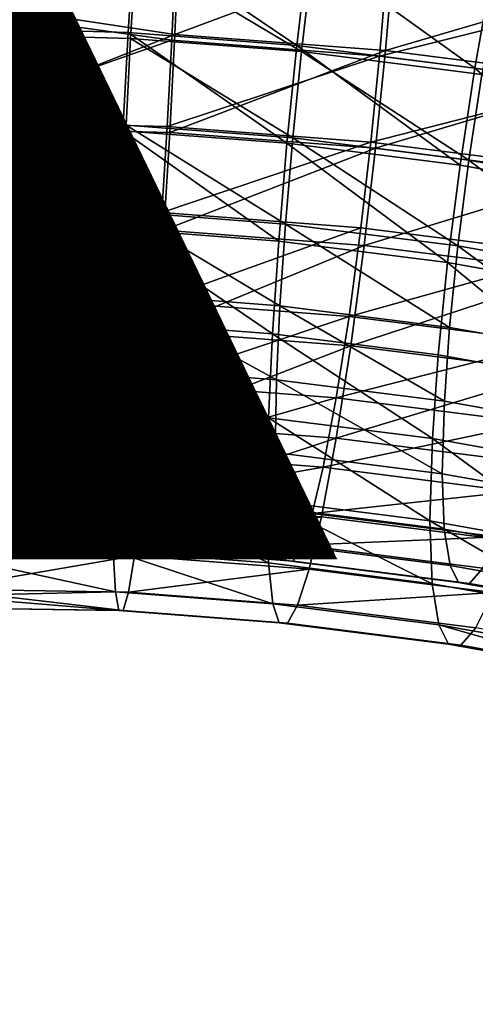
# Model space of a CAD drawing. Units: metres. Extents: x -9 to 2.1, y 0.3 to 4.9.
# Drawn here: x -1.4 to -1.4, y 1.5 to 1.5 of the extents above; entities that cross this region are included whole.
import ezdxf

# ---------------------------------------------------------------- set-up
doc = ezdxf.new("R2010")
doc.units = ezdxf.units.M
doc.linetypes.add('AUSGEZOGEN', pattern=[0])
doc.layers.add('Text Allgemein', color=7, linetype='AUSGEZOGEN', lineweight=25)
doc.layers.add('Vorh. Geländer', color=254, linetype='AUSGEZOGEN', lineweight=13)
doc.styles.add('ARIAL', font='ARIAL.TTF')

msp = doc.modelspace()

# ---------------------------------------------------------------- linework, layer by layer
at = {"layer": 'Vorh. Geländer', "color": 9, "linetype": 'AUSGEZOGEN', "lineweight": 25, "transparency": 33554687}
for points in [[(-1.430193, 1.519188, 1.237275), (-1.430193, 1.52517, 1.23858), (-1.420936, 1.523596, 1.237952)], [(-1.430193, 1.518906, 1.240261), (-1.430193, 1.524182, 1.241412), (-1.420852, 1.522763, 1.240833)], [(-1.420936, 1.523596, 1.237952), (-1.421221, 1.518929, 1.237074), (-1.430193, 1.519188, 1.237275)], [(-1.418988, 1.518845, 1.287607), (-1.41878, 1.523538, 1.286717), (-1.430193, 1.520542, 1.287686)], [(-1.420936, 1.523596, 1.237952), (-1.413153, 1.51831, 1.236555), (-1.421221, 1.518929, 1.237074)], [(-1.420936, 1.523596, 1.237952), (-1.412612, 1.522957, 1.237416), (-1.413153, 1.51831, 1.236555)], [(-1.418988, 1.518845, 1.287607), (-1.408517, 1.522751, 1.286056), (-1.41878, 1.523538, 1.286717)], [(-1.420852, 1.522763, 1.240833), (-1.421104, 1.518647, 1.240059), (-1.430193, 1.518906, 1.240261)], [(-1.419134, 1.518573, 1.284623), (-1.418951, 1.522712, 1.283838), (-1.430193, 1.5201, 1.284719)], [(-1.420852, 1.522763, 1.240833), (-1.412931, 1.51802, 1.239532), (-1.421104, 1.518647, 1.240059)], [(-1.420852, 1.522763, 1.240833), (-1.412453, 1.522118, 1.240292), (-1.412931, 1.51802, 1.239532)], [(-1.419134, 1.518573, 1.284623), (-1.409191, 1.51781, 1.283983), (-1.408842, 1.521936, 1.283187), (-1.418951, 1.522712, 1.283838)], [(-1.418988, 1.518845, 1.287607), (-1.408912, 1.518072, 1.286958), (-1.408517, 1.522751, 1.286056)], [(-1.412612, 1.522957, 1.237416), (-1.404639, 1.517231, 1.235649), (-1.413153, 1.51831, 1.236555)], [(-1.412612, 1.522957, 1.237416), (-1.403827, 1.521844, 1.236482), (-1.404639, 1.517231, 1.235649)], [(-1.408912, 1.518072, 1.286958), (-1.397686, 1.521378, 1.284904), (-1.408517, 1.522751, 1.286056)], [(-1.412453, 1.522118, 1.240292), (-1.403589, 1.520995, 1.239349), (-1.404305, 1.516927, 1.238615), (-1.412931, 1.51802, 1.239532)], [(-1.409191, 1.51781, 1.283983), (-1.398173, 1.520584, 1.282052), (-1.408842, 1.521936, 1.283187)], [(-1.403827, 1.521844, 1.236482), (-1.396681, 1.515815, 1.234461), (-1.404639, 1.517231, 1.235649)], [(-1.408912, 1.518072, 1.286958), (-1.398279, 1.516724, 1.285828), (-1.397686, 1.521378, 1.284904)], [(-1.430193, 1.520542, 1.287686), (-1.430193, 1.514421, 1.28785), (-1.418988, 1.518845, 1.287607)], [(-1.409191, 1.51781, 1.283983), (-1.398696, 1.51648, 1.282867), (-1.398173, 1.520584, 1.282052)], [(-1.430193, 1.5201, 1.284719), (-1.430193, 1.514702, 1.284864), (-1.419134, 1.518573, 1.284623)], [(-1.430193, 1.513067, 1.237439), (-1.430193, 1.519188, 1.237275), (-1.421468, 1.514238, 1.237077)], [(-1.421221, 1.518929, 1.237074), (-1.421468, 1.514238, 1.237077), (-1.430193, 1.519188, 1.237275)], [(-1.430193, 1.513508, 1.240406), (-1.430193, 1.518906, 1.240261), (-1.421322, 1.51451, 1.240061)], [(-1.421104, 1.518647, 1.240059), (-1.421322, 1.51451, 1.240061), (-1.430193, 1.518906, 1.240261)], [(-1.421221, 1.518929, 1.237074), (-1.413623, 1.513636, 1.236572), (-1.421468, 1.514238, 1.237077)], [(-1.421221, 1.518929, 1.237074), (-1.413153, 1.51831, 1.236555), (-1.413623, 1.513636, 1.236572)], [(-1.419235, 1.514154, 1.28761), (-1.418988, 1.518845, 1.287607), (-1.430193, 1.514421, 1.28785)], [(-1.419353, 1.514436, 1.284626), (-1.419134, 1.518573, 1.284623), (-1.430193, 1.514702, 1.284864)], [(-1.421104, 1.518647, 1.240059), (-1.413345, 1.513898, 1.239548), (-1.421322, 1.51451, 1.240061)], [(-1.421104, 1.518647, 1.240059), (-1.412931, 1.51802, 1.239532), (-1.413345, 1.513898, 1.239548)], [(-1.419353, 1.514436, 1.284626), (-1.409191, 1.51781, 1.283983), (-1.419134, 1.518573, 1.284623)], [(-1.419235, 1.514154, 1.28761), (-1.408912, 1.518072, 1.286958), (-1.418988, 1.518845, 1.287607)], [(-1.419235, 1.514154, 1.28761), (-1.409382, 1.513398, 1.286976), (-1.408912, 1.518072, 1.286958)], [(-1.413153, 1.51831, 1.236555), (-1.405344, 1.512587, 1.235692), (-1.413623, 1.513636, 1.236572)], [(-1.412931, 1.51802, 1.239532), (-1.404927, 1.512831, 1.238653), (-1.413345, 1.513898, 1.239548)], [(-1.413153, 1.51831, 1.236555), (-1.404639, 1.517231, 1.235649), (-1.405344, 1.512587, 1.235692)], [(-1.412931, 1.51802, 1.239532), (-1.404305, 1.516927, 1.238615), (-1.404927, 1.512831, 1.238653)], [(-1.409382, 1.513398, 1.286976), (-1.398279, 1.516724, 1.285828), (-1.408912, 1.518072, 1.286958)], [(-1.419353, 1.514436, 1.284626), (-1.409605, 1.513688, 1.283998), (-1.409191, 1.51781, 1.283983)], [(-1.409605, 1.513688, 1.283998), (-1.398696, 1.51648, 1.282867), (-1.409191, 1.51781, 1.283983)], [(-1.404639, 1.517231, 1.235649), (-1.397605, 1.51121, 1.234536), (-1.405344, 1.512587, 1.235692)], [(-1.404639, 1.517231, 1.235649), (-1.396681, 1.515815, 1.234461), (-1.397605, 1.51121, 1.234536)], [(-1.409382, 1.513398, 1.286976), (-1.398984, 1.51208, 1.28587), (-1.398279, 1.516724, 1.285828)], [(-1.404305, 1.516927, 1.238615), (-1.397057, 1.511431, 1.237477), (-1.404927, 1.512831, 1.238653)], [(-1.409605, 1.513688, 1.283998), (-1.399318, 1.512385, 1.282904), (-1.398696, 1.51648, 1.282867)], [(-1.430193, 1.514702, 1.284864), (-1.430193, 1.509426, 1.283713), (-1.419604, 1.510321, 1.283852)], [(-1.419604, 1.510321, 1.283852), (-1.419353, 1.514436, 1.284626), (-1.430193, 1.514702, 1.284864)], [(-1.421322, 1.51451, 1.240061), (-1.421505, 1.510372, 1.240847), (-1.430193, 1.513508, 1.240406)], [(-1.430193, 1.514421, 1.28785), (-1.430193, 1.508438, 1.286545), (-1.41952, 1.509488, 1.286733)], [(-1.41952, 1.509488, 1.286733), (-1.419235, 1.514154, 1.28761), (-1.430193, 1.514421, 1.28785)], [(-1.421468, 1.514238, 1.237077), (-1.421677, 1.509545, 1.237968), (-1.430193, 1.513067, 1.237439)], [(-1.421468, 1.514238, 1.237077), (-1.414019, 1.508958, 1.237475), (-1.421677, 1.509545, 1.237968)], [(-1.421322, 1.51451, 1.240061), (-1.413694, 1.509772, 1.240344), (-1.421505, 1.510372, 1.240847)], [(-1.421468, 1.514238, 1.237077), (-1.413623, 1.513636, 1.236572), (-1.414019, 1.508958, 1.237475)], [(-1.421322, 1.51451, 1.240061), (-1.413345, 1.513898, 1.239548), (-1.413694, 1.509772, 1.240344)], [(-1.419604, 1.510321, 1.283852), (-1.409605, 1.513688, 1.283998), (-1.419353, 1.514436, 1.284626)], [(-1.41952, 1.509488, 1.286733), (-1.409382, 1.513398, 1.286976), (-1.419235, 1.514154, 1.28761)], [(-1.413345, 1.513898, 1.239548), (-1.40545, 1.508727, 1.239467), (-1.413694, 1.509772, 1.240344)], [(-1.413345, 1.513898, 1.239548), (-1.404927, 1.512831, 1.238653), (-1.40545, 1.508727, 1.239467)], [(-1.430193, 1.508302, 1.241839), (-1.430193, 1.513508, 1.240406), (-1.421505, 1.510372, 1.240847)], [(-1.419604, 1.510321, 1.283852), (-1.410082, 1.50959, 1.283239), (-1.409605, 1.513688, 1.283998)], [(-1.41952, 1.509488, 1.286733), (-1.409924, 1.508751, 1.286115), (-1.409382, 1.513398, 1.286976)], [(-1.413623, 1.513636, 1.236572), (-1.405937, 1.507933, 1.236615), (-1.414019, 1.508958, 1.237475)], [(-1.413623, 1.513636, 1.236572), (-1.405344, 1.512587, 1.235692), (-1.405937, 1.507933, 1.236615)], [(-1.410082, 1.50959, 1.283239), (-1.400034, 1.508317, 1.28217), (-1.399318, 1.512385, 1.282904), (-1.409605, 1.513688, 1.283998)], [(-1.409924, 1.508751, 1.286115), (-1.398984, 1.51208, 1.28587), (-1.409382, 1.513398, 1.286976)], [(-1.430193, 1.507163, 1.239064), (-1.430193, 1.513067, 1.237439), (-1.421677, 1.509545, 1.237968)], [(-1.404927, 1.512831, 1.238653), (-1.397743, 1.507356, 1.238316), (-1.40545, 1.508727, 1.239467)], [(-1.404927, 1.512831, 1.238653), (-1.397057, 1.511431, 1.237477), (-1.397743, 1.507356, 1.238316)], [(-1.405344, 1.512587, 1.235692), (-1.397605, 1.51121, 1.234536), (-1.398382, 1.506589, 1.235487), (-1.405937, 1.507933, 1.236615)], [(-1.409924, 1.508751, 1.286115), (-1.399796, 1.507468, 1.285038), (-1.398984, 1.51208, 1.28587)], [(-1.421505, 1.510372, 1.240847), (-1.421644, 1.506447, 1.242396), (-1.430193, 1.508302, 1.241839)], [(-1.419904, 1.506066, 1.282139), (-1.419604, 1.510321, 1.283852), (-1.430193, 1.509426, 1.283713)], [(-1.421505, 1.510372, 1.240847), (-1.413957, 1.505857, 1.241901), (-1.421644, 1.506447, 1.242396)], [(-1.421505, 1.510372, 1.240847), (-1.413694, 1.509772, 1.240344), (-1.413957, 1.505857, 1.241901)], [(-1.419904, 1.506066, 1.282139), (-1.410082, 1.50959, 1.283239), (-1.419604, 1.510321, 1.283852)], [(-1.421677, 1.509545, 1.237968), (-1.421834, 1.505094, 1.239725), (-1.430193, 1.507163, 1.239064)], [(-1.419861, 1.504663, 1.28479), (-1.41952, 1.509488, 1.286733), (-1.430193, 1.508438, 1.286545)], [(-1.421677, 1.509545, 1.237968), (-1.414317, 1.504518, 1.239241), (-1.421834, 1.505094, 1.239725)], [(-1.421677, 1.509545, 1.237968), (-1.414019, 1.508958, 1.237475), (-1.414317, 1.504518, 1.239241)], [(-1.419904, 1.506066, 1.282139), (-1.410653, 1.505356, 1.281543), (-1.410082, 1.50959, 1.283239)], [(-1.419861, 1.504663, 1.28479), (-1.409924, 1.508751, 1.286115), (-1.41952, 1.509488, 1.286733)], [(-1.413694, 1.509772, 1.240344), (-1.405844, 1.504829, 1.241039), (-1.413957, 1.505857, 1.241901)], [(-1.413694, 1.509772, 1.240344), (-1.40545, 1.508727, 1.239467), (-1.405844, 1.504829, 1.241039)], [(-1.410653, 1.505356, 1.281543), (-1.400034, 1.508317, 1.28217), (-1.410082, 1.50959, 1.283239)], [(-1.430193, 1.509426, 1.283713), (-1.430193, 1.504579, 1.281332), (-1.419904, 1.506066, 1.282139)], [(-1.419861, 1.504663, 1.28479), (-1.410571, 1.50395, 1.284192), (-1.409924, 1.508751, 1.286115)], [(-1.414019, 1.508958, 1.237475), (-1.405937, 1.507933, 1.236615), (-1.406384, 1.503512, 1.238397), (-1.414317, 1.504518, 1.239241)], [(-1.410571, 1.50395, 1.284192), (-1.399796, 1.507468, 1.285038), (-1.409924, 1.508751, 1.286115)], [(-1.40545, 1.508727, 1.239467), (-1.398261, 1.503479, 1.239906), (-1.405844, 1.504829, 1.241039)], [(-1.40545, 1.508727, 1.239467), (-1.397743, 1.507356, 1.238316), (-1.398261, 1.503479, 1.239906)], [(-1.430193, 1.508438, 1.286545), (-1.430193, 1.502942, 1.283846), (-1.419861, 1.504663, 1.28479)], [(-1.430193, 1.503589, 1.244476), (-1.430193, 1.508302, 1.241839), (-1.421644, 1.506447, 1.242396)], [(-1.410653, 1.505356, 1.281543), (-1.400889, 1.504118, 1.280505), (-1.400034, 1.508317, 1.28217)], [(-1.405937, 1.507933, 1.236615), (-1.398969, 1.502193, 1.23729), (-1.406384, 1.503512, 1.238397)], [(-1.405937, 1.507933, 1.236615), (-1.398382, 1.506589, 1.235487), (-1.398969, 1.502193, 1.23729)], [(-1.430193, 1.501819, 1.242054), (-1.430193, 1.507163, 1.239064), (-1.421834, 1.505094, 1.239725)], [(-1.410571, 1.50395, 1.284192), (-1.400766, 1.502707, 1.283149), (-1.399796, 1.507468, 1.285038)], [(-1.421644, 1.506447, 1.242396), (-1.421732, 1.502906, 1.244634), (-1.430193, 1.503589, 1.244476)], [(-1.421644, 1.506447, 1.242396), (-1.414123, 1.502323, 1.244144), (-1.421732, 1.502906, 1.244634)], [(-1.421644, 1.506447, 1.242396), (-1.413957, 1.505857, 1.241901), (-1.414123, 1.502323, 1.244144)], [(-1.420228, 1.502143, 1.279502), (-1.419904, 1.506066, 1.282139), (-1.430193, 1.504579, 1.281332)], [(-1.420228, 1.502143, 1.279502), (-1.410653, 1.505356, 1.281543), (-1.419904, 1.506066, 1.282139)], [(-1.413957, 1.505857, 1.241901), (-1.406094, 1.501305, 1.24329), (-1.414123, 1.502323, 1.244144)], [(-1.413957, 1.505857, 1.241901), (-1.405844, 1.504829, 1.241039), (-1.406094, 1.501305, 1.24329)], [(-1.420228, 1.502143, 1.279502), (-1.411268, 1.501456, 1.278925), (-1.410653, 1.505356, 1.281543)], [(-1.411268, 1.501456, 1.278925), (-1.400889, 1.504118, 1.280505), (-1.410653, 1.505356, 1.281543)], [(-1.421834, 1.505094, 1.239725), (-1.421933, 1.50108, 1.242263), (-1.430193, 1.501819, 1.242054)], [(-1.421834, 1.505094, 1.239725), (-1.414506, 1.50051, 1.241784), (-1.421933, 1.50108, 1.242263)], [(-1.421834, 1.505094, 1.239725), (-1.414317, 1.504518, 1.239241), (-1.414506, 1.50051, 1.241784)], [(-1.405844, 1.504829, 1.241039), (-1.398261, 1.503479, 1.239906), (-1.398588, 1.499969, 1.242169), (-1.406094, 1.501305, 1.24329)], [(-1.420228, 1.500215, 1.2818), (-1.419861, 1.504663, 1.28479), (-1.430193, 1.502942, 1.283846)], [(-1.430193, 1.504579, 1.281332), (-1.430193, 1.500442, 1.277861), (-1.420228, 1.502143, 1.279502)], [(-1.420228, 1.500215, 1.2818), (-1.410571, 1.50395, 1.284192), (-1.419861, 1.504663, 1.28479)], [(-1.414317, 1.504518, 1.239241), (-1.406667, 1.499517, 1.240951), (-1.414506, 1.50051, 1.241784)], [(-1.414317, 1.504518, 1.239241), (-1.406384, 1.503512, 1.238397), (-1.406667, 1.499517, 1.240951)], [(-1.420228, 1.500215, 1.2818), (-1.411268, 1.499527, 1.281223), (-1.410571, 1.50395, 1.284192)], [(-1.411268, 1.501456, 1.278925), (-1.401811, 1.500257, 1.277919), (-1.400889, 1.504118, 1.280505)], [(-1.411268, 1.499527, 1.281223), (-1.400766, 1.502707, 1.283149), (-1.410571, 1.50395, 1.284192)], [(-1.430193, 1.499645, 1.248164), (-1.430193, 1.503589, 1.244476), (-1.421732, 1.502906, 1.244634)], [(-1.406384, 1.503512, 1.238397), (-1.398969, 1.502193, 1.23729), (-1.399341, 1.498213, 1.239857), (-1.406667, 1.499517, 1.240951)], [(-1.430193, 1.502942, 1.283846), (-1.430193, 1.498251, 1.27991), (-1.420228, 1.500215, 1.2818)], [(-1.421767, 1.499423, 1.247978), (-1.430193, 1.499645, 1.248164), (-1.421732, 1.502906, 1.244634)], [(-1.421732, 1.502906, 1.244634), (-1.414123, 1.502323, 1.244144), (-1.414191, 1.498842, 1.24749), (-1.421767, 1.499423, 1.247978)], [(-1.411268, 1.499527, 1.281223), (-1.401811, 1.498329, 1.280217), (-1.400766, 1.502707, 1.283149)], [(-1.420558, 1.498809, 1.276025), (-1.420228, 1.502143, 1.279502), (-1.430193, 1.500442, 1.277861)], [(-1.420558, 1.498809, 1.276025), (-1.411268, 1.501456, 1.278925), (-1.420228, 1.502143, 1.279502)], [(-1.414123, 1.502323, 1.244144), (-1.406196, 1.497828, 1.24664), (-1.414191, 1.498842, 1.24749)], [(-1.414123, 1.502323, 1.244144), (-1.406094, 1.501305, 1.24329), (-1.406196, 1.497828, 1.24664)], [(-1.430193, 1.497347, 1.246236), (-1.430193, 1.501819, 1.242054), (-1.421933, 1.50108, 1.242263)], [(-1.421974, 1.49713, 1.246054), (-1.430193, 1.497347, 1.246236), (-1.421933, 1.50108, 1.242263)], [(-1.421933, 1.50108, 1.242263), (-1.414583, 1.496563, 1.245578), (-1.421974, 1.49713, 1.246054)], [(-1.421933, 1.50108, 1.242263), (-1.414506, 1.50051, 1.241784), (-1.414583, 1.496563, 1.245578)], [(-1.420558, 1.498809, 1.276025), (-1.411894, 1.498144, 1.275467), (-1.411268, 1.501456, 1.278925)], [(-1.411894, 1.498144, 1.275467), (-1.401811, 1.500257, 1.277919), (-1.411268, 1.501456, 1.278925)], [(-1.406094, 1.501305, 1.24329), (-1.398588, 1.499969, 1.242169), (-1.398722, 1.496498, 1.245524), (-1.406196, 1.497828, 1.24664)], [(-1.430193, 1.500442, 1.277861), (-1.430193, 1.497257, 1.273501), (-1.420558, 1.498809, 1.276025)], [(-1.420602, 1.496434, 1.277857), (-1.420228, 1.500215, 1.2818), (-1.430193, 1.498251, 1.27991)], [(-1.420602, 1.496434, 1.277857), (-1.411268, 1.499527, 1.281223), (-1.420228, 1.500215, 1.2818)], [(-1.414506, 1.50051, 1.241784), (-1.406783, 1.495575, 1.244749), (-1.414583, 1.496563, 1.245578)], [(-1.414506, 1.50051, 1.241784), (-1.406667, 1.499517, 1.240951), (-1.406783, 1.495575, 1.244749)], [(-1.411894, 1.498144, 1.275467), (-1.402751, 1.496986, 1.274494), (-1.401811, 1.500257, 1.277919)], [(-1.430193, 1.496698, 1.252689), (-1.430193, 1.499645, 1.248164), (-1.421733, 1.496778, 1.251908)], [(-1.430193, 1.499645, 1.248164), (-1.421767, 1.499423, 1.247978), (-1.421733, 1.496778, 1.251908)], [(-1.421767, 1.499423, 1.247978), (-1.414191, 1.498842, 1.24749), (-1.414126, 1.496194, 1.251418), (-1.421733, 1.496778, 1.251908)], [(-1.420602, 1.496434, 1.277857), (-1.411978, 1.495772, 1.277302), (-1.411268, 1.499527, 1.281223)], [(-1.411978, 1.495772, 1.277302), (-1.402877, 1.494619, 1.276334), (-1.401811, 1.498329, 1.280217), (-1.411268, 1.499527, 1.281223)], [(-1.406667, 1.499517, 1.240951), (-1.399492, 1.494277, 1.24366), (-1.406783, 1.495575, 1.244749)], [(-1.406667, 1.499517, 1.240951), (-1.399341, 1.498213, 1.239857), (-1.399492, 1.494277, 1.24366)], [(-1.420832, 1.49658, 1.272488), (-1.420558, 1.498809, 1.276025), (-1.430193, 1.497257, 1.273501)], [(-1.420832, 1.49658, 1.272488), (-1.411894, 1.498144, 1.275467), (-1.420558, 1.498809, 1.276025)], [(-1.414191, 1.498842, 1.24749), (-1.406196, 1.497828, 1.24664), (-1.406098, 1.495176, 1.250564), (-1.414126, 1.496194, 1.251418)], [(-1.430193, 1.498251, 1.27991), (-1.430193, 1.494639, 1.274966), (-1.420602, 1.496434, 1.277857)], [(-1.420832, 1.49658, 1.272488), (-1.412415, 1.495934, 1.271946), (-1.411894, 1.498144, 1.275467)], [(-1.412415, 1.495934, 1.271946), (-1.402751, 1.496986, 1.274494), (-1.411894, 1.498144, 1.275467)], [(-1.406196, 1.497828, 1.24664), (-1.398722, 1.496498, 1.245524), (-1.398593, 1.493841, 1.249444), (-1.406098, 1.495176, 1.250564)], [(-1.430193, 1.494005, 1.251367), (-1.430193, 1.497347, 1.246236), (-1.421935, 1.494131, 1.25051)], [(-1.430193, 1.497347, 1.246236), (-1.421974, 1.49713, 1.246054), (-1.421935, 1.494131, 1.25051)], [(-1.430193, 1.497257, 1.273501), (-1.430193, 1.495207, 1.268505), (-1.420832, 1.49658, 1.272488)], [(-1.421733, 1.496778, 1.251908), (-1.421635, 1.495055, 1.256169), (-1.430193, 1.496698, 1.252689)], [(-1.421974, 1.49713, 1.246054), (-1.414583, 1.496563, 1.245578), (-1.414509, 1.493561, 1.250032)], [(-1.421974, 1.49713, 1.246054), (-1.414509, 1.493561, 1.250032), (-1.421935, 1.494131, 1.25051)], [(-1.421733, 1.496778, 1.251908), (-1.414126, 1.496194, 1.251418), (-1.41394, 1.494465, 1.255673)], [(-1.421733, 1.496778, 1.251908), (-1.41394, 1.494465, 1.255673), (-1.421635, 1.495055, 1.256169)], [(-1.412415, 1.495934, 1.271946), (-1.403532, 1.494809, 1.271001), (-1.402751, 1.496986, 1.274494)], [(-1.430193, 1.494919, 1.257788), (-1.430193, 1.496698, 1.252689), (-1.421635, 1.495055, 1.256169)], [(-1.421087, 1.495041, 1.268565), (-1.420832, 1.49658, 1.272488), (-1.430193, 1.495207, 1.268505)], [(-1.420913, 1.493907, 1.273847), (-1.420602, 1.496434, 1.277857), (-1.430193, 1.494639, 1.274966)], [(-1.421087, 1.495041, 1.268565), (-1.412415, 1.495934, 1.271946), (-1.420832, 1.49658, 1.272488)], [(-1.420913, 1.493907, 1.273847), (-1.411978, 1.495772, 1.277302), (-1.420602, 1.496434, 1.277857)], [(-1.414583, 1.496563, 1.245578), (-1.406783, 1.495575, 1.244749), (-1.406672, 1.492568, 1.249199)], [(-1.414583, 1.496563, 1.245578), (-1.406672, 1.492568, 1.249199), (-1.414509, 1.493561, 1.250032)], [(-1.421087, 1.495041, 1.268565), (-1.412899, 1.494412, 1.268038), (-1.412415, 1.495934, 1.271946)], [(-1.414126, 1.496194, 1.251418), (-1.406098, 1.495176, 1.250564), (-1.405819, 1.493436, 1.25481), (-1.41394, 1.494465, 1.255673)], [(-1.412899, 1.494412, 1.268038), (-1.403532, 1.494809, 1.271001), (-1.412415, 1.495934, 1.271946)], [(-1.420913, 1.493907, 1.273847), (-1.412569, 1.493267, 1.27331), (-1.411978, 1.495772, 1.277302)], [(-1.412569, 1.493267, 1.27331), (-1.403762, 1.492151, 1.272373), (-1.402877, 1.494619, 1.276334), (-1.411978, 1.495772, 1.277302)], [(-1.406783, 1.495575, 1.244749), (-1.399492, 1.494277, 1.24366), (-1.399346, 1.491264, 1.248105)], [(-1.406783, 1.495575, 1.244749), (-1.399346, 1.491264, 1.248105), (-1.406672, 1.492568, 1.249199)], [(-1.430193, 1.495207, 1.268505), (-1.430193, 1.494412, 1.263164), (-1.421311, 1.494265, 1.264426)], [(-1.421311, 1.494265, 1.264426), (-1.421087, 1.495041, 1.268565), (-1.430193, 1.495207, 1.268505)], [(-1.421635, 1.495055, 1.256169), (-1.421494, 1.494272, 1.260288), (-1.430193, 1.494919, 1.257788)], [(-1.430193, 1.494412, 1.263164), (-1.430193, 1.494919, 1.257788), (-1.421494, 1.494272, 1.260288)], [(-1.421635, 1.495055, 1.256169), (-1.41394, 1.494465, 1.255673), (-1.413672, 1.493672, 1.259784)], [(-1.421635, 1.495055, 1.256169), (-1.413672, 1.493672, 1.259784), (-1.421494, 1.494272, 1.260288)], [(-1.421311, 1.494265, 1.264426), (-1.413325, 1.493652, 1.263912), (-1.412899, 1.494412, 1.268038), (-1.421087, 1.495041, 1.268565)], [(-1.406098, 1.495176, 1.250564), (-1.398593, 1.493841, 1.249444), (-1.398228, 1.492084, 1.253676), (-1.405819, 1.493436, 1.25481)], [(-1.430193, 1.494639, 1.274966), (-1.430193, 1.492314, 1.269301), (-1.420913, 1.493907, 1.273847)], [(-1.41394, 1.494465, 1.255673), (-1.405819, 1.493436, 1.25481), (-1.405417, 1.492626, 1.258906), (-1.413672, 1.493672, 1.259784)], [(-1.412899, 1.494412, 1.268038), (-1.404258, 1.493317, 1.267119), (-1.403532, 1.494809, 1.271001)], [(-1.421494, 1.494272, 1.260288), (-1.421311, 1.494265, 1.264426), (-1.430193, 1.494412, 1.263164)], [(-1.421935, 1.494131, 1.25051), (-1.421824, 1.492178, 1.255342), (-1.430193, 1.494005, 1.251367)], [(-1.430193, 1.491988, 1.257148), (-1.430193, 1.494005, 1.251367), (-1.421824, 1.492178, 1.255342)], [(-1.421935, 1.494131, 1.25051), (-1.414509, 1.493561, 1.250032), (-1.414298, 1.4916, 1.254858)], [(-1.421935, 1.494131, 1.25051), (-1.414298, 1.4916, 1.254858), (-1.421824, 1.492178, 1.255342)], [(-1.421494, 1.494272, 1.260288), (-1.413672, 1.493672, 1.259784), (-1.413325, 1.493652, 1.263912)], [(-1.421494, 1.494272, 1.260288), (-1.413325, 1.493652, 1.263912), (-1.421311, 1.494265, 1.264426)], [(-1.413325, 1.493652, 1.263912), (-1.404897, 1.492584, 1.263016), (-1.404258, 1.493317, 1.267119), (-1.412899, 1.494412, 1.268038)], [(-1.421202, 1.492161, 1.269398), (-1.420913, 1.493907, 1.273847), (-1.430193, 1.492314, 1.269301)], [(-1.421202, 1.492161, 1.269398), (-1.412569, 1.493267, 1.27331), (-1.420913, 1.493907, 1.273847)], [(-1.414509, 1.493561, 1.250032), (-1.406672, 1.492568, 1.249199), (-1.406356, 1.490594, 1.254013), (-1.414298, 1.4916, 1.254858)], [(-1.413672, 1.493672, 1.259784), (-1.405417, 1.492626, 1.258906), (-1.404897, 1.492584, 1.263016), (-1.413325, 1.493652, 1.263912)], [(-1.421202, 1.492161, 1.269398), (-1.413118, 1.491541, 1.268878), (-1.412569, 1.493267, 1.27331)], [(-1.413118, 1.491541, 1.268878), (-1.403762, 1.492151, 1.272373), (-1.412569, 1.493267, 1.27331)], [(-1.405819, 1.493436, 1.25481), (-1.398228, 1.492084, 1.253676), (-1.397701, 1.491252, 1.257754), (-1.405417, 1.492626, 1.258906)], [(-1.404897, 1.492584, 1.263016), (-1.397018, 1.491182, 1.261839), (-1.396181, 1.49188, 1.265913), (-1.404258, 1.493317, 1.267119)], [(-1.406672, 1.492568, 1.249199), (-1.399346, 1.491264, 1.248105), (-1.398932, 1.489272, 1.252904), (-1.406356, 1.490594, 1.254013)], [(-1.405417, 1.492626, 1.258906), (-1.397701, 1.491252, 1.257754), (-1.397018, 1.491182, 1.261839), (-1.404897, 1.492584, 1.263016)], [(-1.430193, 1.492314, 1.269301), (-1.430193, 1.491413, 1.263245), (-1.421456, 1.491282, 1.264706)], [(-1.421456, 1.491282, 1.264706), (-1.421202, 1.492161, 1.269398), (-1.430193, 1.492314, 1.269301)], [(-1.421824, 1.492178, 1.255342), (-1.421664, 1.491289, 1.260013), (-1.430193, 1.491988, 1.257148)], [(-1.421824, 1.492178, 1.255342), (-1.414298, 1.4916, 1.254858), (-1.413994, 1.490701, 1.259519), (-1.421664, 1.491289, 1.260013)], [(-1.421456, 1.491282, 1.264706), (-1.413601, 1.490679, 1.2642), (-1.413118, 1.491541, 1.268878), (-1.421202, 1.492161, 1.269398)], [(-1.413118, 1.491541, 1.268878), (-1.404586, 1.490459, 1.267971), (-1.403762, 1.492151, 1.272373)], [(-1.430193, 1.491413, 1.263245), (-1.430193, 1.491988, 1.257148), (-1.421664, 1.491289, 1.260013)], [(-1.414298, 1.4916, 1.254858), (-1.406356, 1.490594, 1.254013), (-1.4059, 1.489675, 1.258658), (-1.413994, 1.490701, 1.259519)], [(-1.421664, 1.491289, 1.260013), (-1.421456, 1.491282, 1.264706), (-1.430193, 1.491413, 1.263245)], [(-1.421664, 1.491289, 1.260013), (-1.413994, 1.490701, 1.259519), (-1.413601, 1.490679, 1.2642), (-1.421456, 1.491282, 1.264706)], [(-1.413601, 1.490679, 1.2642), (-1.40531, 1.489628, 1.263318), (-1.404586, 1.490459, 1.267971), (-1.413118, 1.491541, 1.268878)], [(-1.413994, 1.490701, 1.259519), (-1.4059, 1.489675, 1.258658), (-1.40531, 1.489628, 1.263318)], [(-1.413994, 1.490701, 1.259519), (-1.40531, 1.489628, 1.263318), (-1.413601, 1.490679, 1.2642)], [(-1.406356, 1.490594, 1.254013), (-1.398932, 1.489272, 1.252904), (-1.398335, 1.488329, 1.257528)], [(-1.406356, 1.490594, 1.254013), (-1.398335, 1.488329, 1.257528), (-1.4059, 1.489675, 1.258658)], [(-1.40531, 1.489628, 1.263318), (-1.39756, 1.488249, 1.262161), (-1.396611, 1.48904, 1.26678), (-1.404586, 1.490459, 1.267971)], [(-1.4059, 1.489675, 1.258658), (-1.398335, 1.488329, 1.257528), (-1.39756, 1.488249, 1.262161), (-1.40531, 1.489628, 1.263318)]]:
    msp.add_3dface(points, dxfattribs=at)

# ---------------------------------------------------------------- texts
at = {"layer": 'Text Allgemein', "color": 7, "linetype": 'AUSGEZOGEN', "lineweight": 25, "transparency": 33554687, "insert": (-2.391026, 1.67374), "char_height": 0.18, "width": 1.81518147, "attachment_point": 1, "line_spacing_factor": 1.024096, "style": 'ARIAL'}
msp.add_mtext('\\A1;{\\fArial|i0|b0;\\H0.180000;\\W0.833333;\\C7;TURM FCR2,2/2,0}\\P{\\fArial|i0|b0;\\H0.180000;\\W0.833333;\\C1;XXXXX}\\P', dxfattribs=at)

doc.saveas('drawing.dxf')
